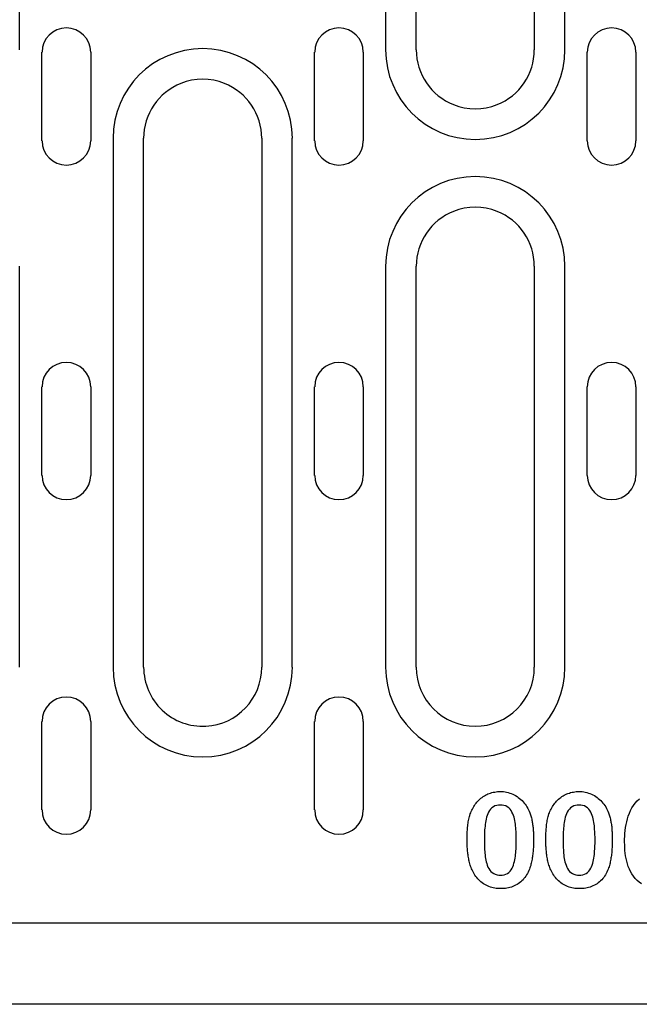
# Model space of a CAD drawing. Extents: x 2480 to 4172, y 491 to 2432.
# Drawn here: x 2801 to 2864, y 1502 to 1602 of the extents above; entities that cross this region are included whole.
import ezdxf

# ---------------------------------------------------------------- set-up
doc = ezdxf.new("R2010")
doc.units = 0
doc.header["$LTSCALE"] = 8
doc.header["$MEASUREMENT"] = 0
doc.layers.add('DUENN-18', color=94, linetype='CONTINUOUS')
doc.layers.add('SICHTBAR', color=7, linetype='CONTINUOUS')

msp = doc.modelspace()

# ---------------------------------------------------------------- linework, layer by layer
at = {"layer": 'DUENN-18'}
for p, q in [((2801.35, 1598.76), (2801.35, 1652.51)), ((2838.54, 1652.51), (2838.54, 1598.76)), ((2841.65, 1598.76), (2841.65, 1652.51)), ((2853.65, 1652.51), (2853.65, 1598.76)), ((2856.75, 1598.76), (2856.75, 1652.51)), ((2803.62, 1589.51), (2803.62, 1598.51)), ((2808.57, 1598.51), (2808.57, 1589.51)), ((2831.32, 1589.51), (2831.32, 1598.51)), ((2836.27, 1598.51), (2836.27, 1589.51)), ((2859.02, 1589.51), (2859.02, 1598.51)), ((2863.97, 1598.51), (2863.97, 1589.51)), ((2810.84, 1589.76), (2810.84, 1536.01)), ((2813.95, 1536.01), (2813.95, 1589.76)), ((2825.95, 1589.76), (2825.95, 1536.01)), ((2829.05, 1536.01), (2829.05, 1589.76)), ((2801.35, 1536.01), (2801.35, 1576.76)), ((2838.54, 1576.76), (2838.54, 1536.01)), ((2841.65, 1536.01), (2841.65, 1576.76)), ((2853.65, 1576.76), (2853.65, 1536.01)), ((2856.75, 1536.01), (2856.75, 1576.76)), ((2803.62, 1555.51), (2803.62, 1564.51)), ((2808.57, 1564.51), (2808.57, 1555.51)), ((2831.32, 1555.51), (2831.32, 1564.51)), ((2836.27, 1564.51), (2836.27, 1555.51)), ((2859.02, 1555.51), (2859.02, 1564.51)), ((2863.97, 1564.51), (2863.97, 1555.51)), ((2803.62, 1521.51), (2803.62, 1530.51)), ((2808.57, 1530.51), (2808.57, 1521.51)), ((2831.32, 1521.51), (2831.32, 1530.51)), ((2836.27, 1530.51), (2836.27, 1521.51))]:
    msp.add_line(p, q, dxfattribs=at)
at = {"layer": 'DUENN-18', "flags": 128}
for points in [[(2847.42, 1521.73), (2847.49, 1521.85), (2847.57, 1521.97), (2847.65, 1522.08), (2847.73, 1522.2), (2847.82, 1522.3), (2847.92, 1522.41), (2848.02, 1522.51), (2848.12, 1522.61), (2848.23, 1522.7), (2848.34, 1522.78), (2848.45, 1522.86), (2848.57, 1522.94), (2848.69, 1523.01), (2848.82, 1523.08), (2848.94, 1523.14), (2849.07, 1523.19), (2849.21, 1523.23), (2849.34, 1523.28), (2849.48, 1523.31), (2849.62, 1523.33), (2849.76, 1523.36), (2849.9, 1523.37), (2850.04, 1523.38), (2850.18, 1523.38)], [(2850.18, 1523.38), (2850.34, 1523.38), (2850.51, 1523.37), (2850.67, 1523.35), (2850.83, 1523.32), (2850.99, 1523.28), (2851.15, 1523.23), (2851.3, 1523.18), (2851.46, 1523.12), (2851.6, 1523.04), (2851.75, 1522.96), (2851.89, 1522.88), (2852.02, 1522.78), (2852.15, 1522.68), (2852.28, 1522.57), (2852.4, 1522.46), (2852.51, 1522.34), (2852.62, 1522.21), (2852.72, 1522.08), (2852.81, 1521.95), (2852.9, 1521.81), (2852.98, 1521.67), (2853.06, 1521.52), (2853.12, 1521.37), (2853.19, 1521.22)], [(2855.42, 1521.73), (2855.49, 1521.85), (2855.57, 1521.97), (2855.65, 1522.08), (2855.73, 1522.2), (2855.82, 1522.3), (2855.92, 1522.41), (2856.02, 1522.51), (2856.12, 1522.61), (2856.23, 1522.7), (2856.34, 1522.78), (2856.45, 1522.86), (2856.57, 1522.94), (2856.69, 1523.01), (2856.82, 1523.08), (2856.94, 1523.14), (2857.07, 1523.19), (2857.21, 1523.23), (2857.34, 1523.28), (2857.48, 1523.31), (2857.62, 1523.33), (2857.76, 1523.36), (2857.9, 1523.37), (2858.04, 1523.38), (2858.18, 1523.38)], [(2858.18, 1523.38), (2858.34, 1523.38), (2858.51, 1523.37), (2858.67, 1523.35), (2858.83, 1523.32), (2858.99, 1523.28), (2859.15, 1523.23), (2859.3, 1523.18), (2859.46, 1523.12), (2859.6, 1523.04), (2859.75, 1522.96), (2859.89, 1522.88), (2860.02, 1522.78), (2860.15, 1522.68), (2860.28, 1522.57), (2860.4, 1522.46), (2860.51, 1522.34), (2860.62, 1522.21), (2860.72, 1522.08), (2860.81, 1521.95), (2860.9, 1521.81), (2860.98, 1521.67), (2861.06, 1521.52), (2861.12, 1521.37), (2861.19, 1521.22)], [(2850.2, 1522.01), (2850.01, 1522), (2849.83, 1521.97), (2849.65, 1521.91), (2849.49, 1521.83), (2849.34, 1521.72), (2849.21, 1521.59), (2849.1, 1521.44), (2849, 1521.28), (2848.92, 1521.11), (2848.85, 1520.94), (2848.8, 1520.76), (2848.75, 1520.58), (2848.71, 1520.4), (2848.68, 1520.22), (2848.66, 1520.03), (2848.64, 1519.85), (2848.62, 1519.66), (2848.6, 1519.48), (2848.59, 1519.29), (2848.58, 1519.11), (2848.58, 1518.92), (2848.57, 1518.74), (2848.57, 1518.55), (2848.57, 1518.37)], [(2851.82, 1518.42), (2851.82, 1518.6), (2851.82, 1518.79), (2851.81, 1518.97), (2851.8, 1519.15), (2851.8, 1519.33), (2851.78, 1519.52), (2851.77, 1519.7), (2851.75, 1519.88), (2851.73, 1520.06), (2851.7, 1520.24), (2851.67, 1520.42), (2851.63, 1520.6), (2851.59, 1520.78), (2851.53, 1520.95), (2851.46, 1521.12), (2851.38, 1521.29), (2851.29, 1521.45), (2851.18, 1521.59), (2851.05, 1521.72), (2850.9, 1521.83), (2850.74, 1521.91), (2850.56, 1521.97), (2850.38, 1522), (2850.2, 1522.01)], [(2858.2, 1522.01), (2858.01, 1522), (2857.83, 1521.97), (2857.65, 1521.91), (2857.49, 1521.83), (2857.34, 1521.72), (2857.21, 1521.59), (2857.1, 1521.44), (2857, 1521.28), (2856.92, 1521.11), (2856.85, 1520.94), (2856.8, 1520.76), (2856.75, 1520.58), (2856.71, 1520.4), (2856.68, 1520.22), (2856.66, 1520.03), (2856.64, 1519.85), (2856.62, 1519.66), (2856.6, 1519.48), (2856.59, 1519.29), (2856.58, 1519.11), (2856.58, 1518.92), (2856.57, 1518.74), (2856.57, 1518.55), (2856.57, 1518.37)], [(2859.82, 1518.42), (2859.82, 1518.6), (2859.82, 1518.79), (2859.81, 1518.97), (2859.8, 1519.15), (2859.8, 1519.33), (2859.78, 1519.52), (2859.77, 1519.7), (2859.75, 1519.88), (2859.73, 1520.06), (2859.7, 1520.24), (2859.67, 1520.42), (2859.63, 1520.6), (2859.59, 1520.78), (2859.53, 1520.95), (2859.46, 1521.12), (2859.38, 1521.29), (2859.29, 1521.45), (2859.18, 1521.59), (2859.05, 1521.72), (2858.9, 1521.83), (2858.74, 1521.91), (2858.56, 1521.97), (2858.38, 1522), (2858.2, 1522.01)], [(2862.82, 1518.23), (2862.82, 1518.53), (2862.84, 1518.83), (2862.85, 1519.13), (2862.89, 1519.43), (2862.92, 1519.73), (2862.98, 1520.02), (2863.04, 1520.31), (2863.11, 1520.6), (2863.2, 1520.89), (2863.31, 1521.17), (2863.43, 1521.44), (2863.57, 1521.71), (2863.73, 1521.96), (2863.91, 1522.2), (2864.11, 1522.42), (2864.33, 1522.63)], [(2846.82, 1518.5), (2846.82, 1518.64), (2846.82, 1518.77), (2846.83, 1518.91), (2846.83, 1519.05), (2846.83, 1519.19), (2846.84, 1519.33), (2846.85, 1519.47), (2846.86, 1519.6), (2846.87, 1519.74), (2846.89, 1519.88), (2846.9, 1520.02), (2846.92, 1520.15), (2846.94, 1520.29), (2846.97, 1520.43), (2846.99, 1520.56), (2847.02, 1520.7), (2847.06, 1520.83), (2847.1, 1520.96), (2847.14, 1521.1), (2847.19, 1521.23), (2847.24, 1521.35), (2847.3, 1521.48), (2847.36, 1521.6), (2847.42, 1521.73)], [(2853.19, 1521.22), (2853.23, 1521.12), (2853.26, 1521.01), (2853.29, 1520.91), (2853.32, 1520.8), (2853.35, 1520.69), (2853.38, 1520.58), (2853.4, 1520.48), (2853.42, 1520.37), (2853.44, 1520.26), (2853.46, 1520.15), (2853.48, 1520.04), (2853.49, 1519.93), (2853.51, 1519.82), (2853.52, 1519.71), (2853.53, 1519.6), (2853.54, 1519.49), (2853.54, 1519.38), (2853.55, 1519.27), (2853.56, 1519.16), (2853.56, 1519.05), (2853.57, 1518.94), (2853.57, 1518.83), (2853.57, 1518.72), (2853.57, 1518.61)], [(2854.82, 1518.5), (2854.82, 1518.64), (2854.82, 1518.77), (2854.83, 1518.91), (2854.83, 1519.05), (2854.83, 1519.19), (2854.84, 1519.33), (2854.85, 1519.47), (2854.86, 1519.6), (2854.87, 1519.74), (2854.89, 1519.88), (2854.9, 1520.02), (2854.92, 1520.15), (2854.94, 1520.29), (2854.97, 1520.43), (2854.99, 1520.56), (2855.02, 1520.7), (2855.06, 1520.83), (2855.1, 1520.96), (2855.14, 1521.1), (2855.19, 1521.23), (2855.24, 1521.35), (2855.3, 1521.48), (2855.36, 1521.6), (2855.42, 1521.73)], [(2861.19, 1521.22), (2861.23, 1521.12), (2861.26, 1521.01), (2861.29, 1520.91), (2861.32, 1520.8), (2861.35, 1520.69), (2861.38, 1520.58), (2861.4, 1520.48), (2861.42, 1520.37), (2861.44, 1520.26), (2861.46, 1520.15), (2861.48, 1520.04), (2861.49, 1519.93), (2861.51, 1519.82), (2861.52, 1519.71), (2861.53, 1519.6), (2861.54, 1519.49), (2861.54, 1519.38), (2861.55, 1519.27), (2861.56, 1519.16), (2861.56, 1519.05), (2861.57, 1518.94), (2861.57, 1518.83), (2861.57, 1518.72), (2861.57, 1518.61)], [(2847.32, 1515.42), (2847.27, 1515.54), (2847.22, 1515.66), (2847.18, 1515.79), (2847.14, 1515.91), (2847.1, 1516.04), (2847.06, 1516.16), (2847.03, 1516.29), (2847, 1516.42), (2846.98, 1516.55), (2846.96, 1516.67), (2846.93, 1516.8), (2846.92, 1516.93), (2846.9, 1517.06), (2846.88, 1517.19), (2846.87, 1517.32), (2846.86, 1517.45), (2846.85, 1517.58), (2846.84, 1517.71), (2846.83, 1517.84), (2846.83, 1517.97), (2846.83, 1518.11), (2846.82, 1518.24), (2846.82, 1518.37), (2846.82, 1518.5)], [(2848.57, 1518.37), (2848.57, 1518.19), (2848.57, 1518.01), (2848.58, 1517.83), (2848.59, 1517.65), (2848.6, 1517.47), (2848.61, 1517.29), (2848.62, 1517.11), (2848.64, 1516.93), (2848.66, 1516.75), (2848.69, 1516.57), (2848.72, 1516.4), (2848.76, 1516.22), (2848.81, 1516.05), (2848.87, 1515.88), (2848.94, 1515.71), (2849.02, 1515.55), (2849.12, 1515.4), (2849.23, 1515.26), (2849.37, 1515.14), (2849.52, 1515.04), (2849.68, 1514.97), (2849.86, 1514.92), (2850.03, 1514.89), (2850.21, 1514.88)], [(2850.21, 1514.88), (2850.39, 1514.89), (2850.57, 1514.92), (2850.74, 1514.97), (2850.91, 1515.05), (2851.06, 1515.16), (2851.19, 1515.28), (2851.3, 1515.42), (2851.39, 1515.58), (2851.47, 1515.74), (2851.53, 1515.91), (2851.58, 1516.09), (2851.63, 1516.26), (2851.67, 1516.44), (2851.7, 1516.62), (2851.73, 1516.8), (2851.75, 1516.98), (2851.77, 1517.15), (2851.78, 1517.34), (2851.8, 1517.52), (2851.8, 1517.7), (2851.81, 1517.88), (2851.82, 1518.06), (2851.82, 1518.24), (2851.82, 1518.42)], [(2853.57, 1518.61), (2853.57, 1518.48), (2853.57, 1518.34), (2853.57, 1518.21), (2853.56, 1518.08), (2853.56, 1517.95), (2853.55, 1517.82), (2853.55, 1517.68), (2853.54, 1517.55), (2853.53, 1517.42), (2853.52, 1517.29), (2853.51, 1517.16), (2853.49, 1517.03), (2853.48, 1516.89), (2853.46, 1516.76), (2853.44, 1516.63), (2853.42, 1516.5), (2853.39, 1516.37), (2853.37, 1516.24), (2853.34, 1516.11), (2853.31, 1515.99), (2853.28, 1515.86), (2853.24, 1515.73), (2853.19, 1515.61), (2853.15, 1515.48)], [(2855.32, 1515.42), (2855.27, 1515.54), (2855.22, 1515.66), (2855.18, 1515.79), (2855.14, 1515.91), (2855.1, 1516.04), (2855.06, 1516.16), (2855.03, 1516.29), (2855, 1516.42), (2854.98, 1516.55), (2854.96, 1516.67), (2854.93, 1516.8), (2854.92, 1516.93), (2854.9, 1517.06), (2854.88, 1517.19), (2854.87, 1517.32), (2854.86, 1517.45), (2854.85, 1517.58), (2854.84, 1517.71), (2854.83, 1517.84), (2854.83, 1517.97), (2854.83, 1518.11), (2854.82, 1518.24), (2854.82, 1518.37), (2854.82, 1518.5)], [(2856.57, 1518.37), (2856.57, 1518.19), (2856.57, 1518.01), (2856.58, 1517.83), (2856.59, 1517.65), (2856.6, 1517.47), (2856.61, 1517.29), (2856.62, 1517.11), (2856.64, 1516.93), (2856.66, 1516.75), (2856.69, 1516.57), (2856.72, 1516.4), (2856.76, 1516.22), (2856.81, 1516.05), (2856.87, 1515.88), (2856.94, 1515.71), (2857.02, 1515.55), (2857.12, 1515.4), (2857.23, 1515.26), (2857.37, 1515.14), (2857.52, 1515.04), (2857.68, 1514.97), (2857.86, 1514.92), (2858.03, 1514.89), (2858.21, 1514.88)], [(2858.21, 1514.88), (2858.39, 1514.89), (2858.57, 1514.92), (2858.74, 1514.97), (2858.91, 1515.05), (2859.06, 1515.16), (2859.19, 1515.28), (2859.3, 1515.42), (2859.39, 1515.58), (2859.47, 1515.74), (2859.53, 1515.91), (2859.58, 1516.09), (2859.63, 1516.26), (2859.67, 1516.44), (2859.7, 1516.62), (2859.73, 1516.8), (2859.75, 1516.98), (2859.77, 1517.15), (2859.78, 1517.34), (2859.8, 1517.52), (2859.8, 1517.7), (2859.81, 1517.88), (2859.82, 1518.06), (2859.82, 1518.24), (2859.82, 1518.42)], [(2861.57, 1518.61), (2861.57, 1518.48), (2861.57, 1518.34), (2861.57, 1518.21), (2861.56, 1518.08), (2861.56, 1517.95), (2861.55, 1517.82), (2861.55, 1517.68), (2861.54, 1517.55), (2861.53, 1517.42), (2861.52, 1517.29), (2861.51, 1517.16), (2861.49, 1517.03), (2861.48, 1516.89), (2861.46, 1516.76), (2861.44, 1516.63), (2861.42, 1516.5), (2861.39, 1516.37), (2861.37, 1516.24), (2861.34, 1516.11), (2861.31, 1515.99), (2861.28, 1515.86), (2861.24, 1515.73), (2861.19, 1515.61), (2861.15, 1515.48)], [(2864.53, 1514.01), (2864.3, 1514.17), (2864.09, 1514.35), (2863.89, 1514.55), (2863.72, 1514.77), (2863.56, 1515.01), (2863.43, 1515.25), (2863.31, 1515.5), (2863.2, 1515.76), (2863.12, 1516.03), (2863.04, 1516.3), (2862.98, 1516.57), (2862.93, 1516.84), (2862.89, 1517.12), (2862.86, 1517.4), (2862.84, 1517.68), (2862.83, 1517.95), (2862.82, 1518.23)], [(2850.24, 1513.51), (2850.09, 1513.51), (2849.93, 1513.52), (2849.78, 1513.53), (2849.63, 1513.56), (2849.47, 1513.59), (2849.32, 1513.62), (2849.18, 1513.67), (2849.03, 1513.72), (2848.89, 1513.78), (2848.75, 1513.85), (2848.61, 1513.92), (2848.48, 1514), (2848.35, 1514.09), (2848.23, 1514.19), (2848.12, 1514.29), (2848.01, 1514.4), (2847.9, 1514.51), (2847.8, 1514.63), (2847.71, 1514.76), (2847.62, 1514.88), (2847.54, 1515.01), (2847.46, 1515.15), (2847.39, 1515.28), (2847.32, 1515.42)], [(2853.15, 1515.48), (2853.09, 1515.34), (2853.02, 1515.2), (2852.95, 1515.06), (2852.87, 1514.92), (2852.79, 1514.79), (2852.7, 1514.66), (2852.6, 1514.54), (2852.5, 1514.42), (2852.39, 1514.31), (2852.27, 1514.2), (2852.15, 1514.11), (2852.02, 1514.01), (2851.89, 1513.93), (2851.75, 1513.85), (2851.61, 1513.78), (2851.47, 1513.72), (2851.32, 1513.67), (2851.17, 1513.63), (2851.02, 1513.59), (2850.87, 1513.56), (2850.71, 1513.53), (2850.55, 1513.52), (2850.4, 1513.51), (2850.24, 1513.51)], [(2858.24, 1513.51), (2858.09, 1513.51), (2857.93, 1513.52), (2857.78, 1513.53), (2857.63, 1513.56), (2857.47, 1513.59), (2857.32, 1513.62), (2857.18, 1513.67), (2857.03, 1513.72), (2856.89, 1513.78), (2856.75, 1513.85), (2856.61, 1513.92), (2856.48, 1514), (2856.35, 1514.09), (2856.23, 1514.19), (2856.12, 1514.29), (2856.01, 1514.4), (2855.9, 1514.51), (2855.8, 1514.63), (2855.71, 1514.76), (2855.62, 1514.88), (2855.54, 1515.01), (2855.46, 1515.15), (2855.39, 1515.28), (2855.32, 1515.42)], [(2861.15, 1515.48), (2861.09, 1515.34), (2861.02, 1515.2), (2860.95, 1515.06), (2860.87, 1514.92), (2860.79, 1514.79), (2860.7, 1514.66), (2860.6, 1514.54), (2860.5, 1514.42), (2860.39, 1514.31), (2860.27, 1514.2), (2860.15, 1514.11), (2860.02, 1514.01), (2859.89, 1513.93), (2859.75, 1513.85), (2859.61, 1513.78), (2859.47, 1513.72), (2859.32, 1513.67), (2859.17, 1513.63), (2859.02, 1513.59), (2858.87, 1513.56), (2858.71, 1513.53), (2858.55, 1513.52), (2858.4, 1513.51), (2858.24, 1513.51)]]:
    msp.add_lwpolyline(points, dxfattribs=at)
at = {"layer": 'DUENN-18'}
for centre, radius, start, end in [((2806.1, 1598.51), 2.47, 0, 180), ((2833.8, 1598.51), 2.47, 0, 180), ((2861.5, 1598.51), 2.47, 0, 180), ((2819.95, 1589.76), 9.11, 0, 180), ((2847.65, 1598.76), 9.11, 180, 0), ((2847.65, 1598.76), 6, 180, 248.3454), ((2847.65, 1598.76), 6, 291.6546, 0), ((2819.95, 1589.76), 6, 111.6546, 180), ((2819.95, 1589.76), 6, 68.3454, 111.6546), ((2819.95, 1589.76), 6, 0, 68.3454), ((2847.65, 1598.76), 6, 248.3454, 291.6546), ((2806.1, 1589.51), 2.47, 180, 0), ((2833.8, 1589.51), 2.47, 180, 0), ((2861.5, 1589.51), 2.47, 180, 0), ((2847.65, 1576.76), 9.11, 0, 180), ((2847.65, 1576.76), 6, 111.6546, 180), ((2847.65, 1576.76), 6, 68.3454, 111.6546), ((2847.65, 1576.76), 6, 0, 68.3454), ((2806.1, 1564.51), 2.47, 0, 180), ((2833.8, 1564.51), 2.47, 0, 180), ((2861.5, 1564.51), 2.47, 0, 180), ((2806.1, 1555.51), 2.47, 180, 0), ((2833.8, 1555.51), 2.47, 180, 0), ((2861.5, 1555.51), 2.47, 180, 0), ((2819.95, 1536.01), 9.11, 180, 0), ((2819.95, 1536.01), 6, 180, 273.1222), ((2819.95, 1536.01), 6, 273.1222, 0), ((2847.65, 1536.01), 9.11, 180, 0), ((2847.65, 1536.01), 6, 180, 0), ((2806.1, 1530.51), 2.47, 0, 180), ((2833.8, 1530.51), 2.47, 0, 180), ((2806.1, 1521.51), 2.47, 180, 0), ((2833.8, 1521.51), 2.47, 180, 0)]:
    msp.add_arc(centre, radius, start, end, dxfattribs=at)
at = {"layer": 'SICHTBAR'}
for p, q in [((2944.38, 1510.01), (2695.51, 1510.01)), ((3569.95, 1501.76), (2569.95, 1501.76))]:
    msp.add_line(p, q, dxfattribs=at)

doc.saveas('drawing.dxf')
